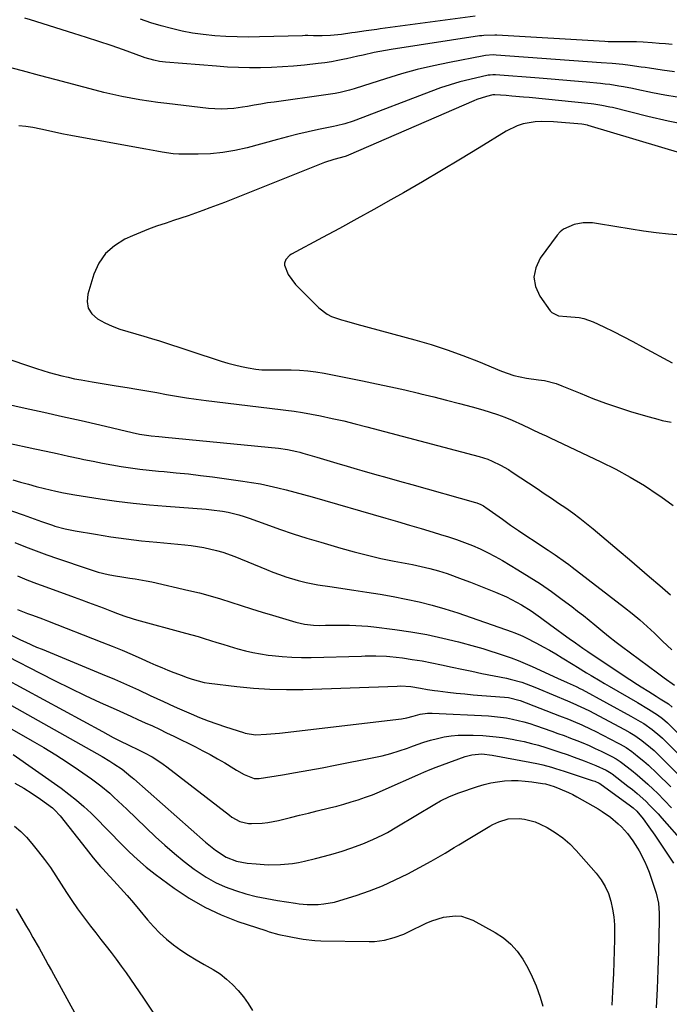
# Model space of a CAD drawing. Units: inches. Extents: x 1867908 to 1873320, y 394942 to 400269.
# Drawn here: x 1871715 to 1871965, y 398631 to 399010 of the extents above; entities that cross this region are included whole.
import ezdxf

# ---------------------------------------------------------------- set-up
doc = ezdxf.new("R2010")
doc.units = ezdxf.units.IN
doc.header["$MEASUREMENT"] = 0
doc.layers.add('7', color=7, linetype='Continuous')
doc.layers.add('8', color=7, linetype='Continuous')

msp = doc.modelspace()

# ---------------------------------------------------------------- linework, layer by layer
at = {"layer": '7', "color": 18}
for points in [[(1871966.23, 399000.69, 1856), (1871963.74, 399000.88, 1856), (1871961.26, 399001.09, 1856), (1871958.61, 399001.33, 1856), (1871955.12, 399001.59, 1856), (1871952.53, 399001.72, 1856), (1871949.79, 399001.71, 1856), (1871945.45, 399001.61, 1856), (1871941.67, 399001.68, 1856), (1871940.41, 399001.75, 1856), (1871898.82, 399004.22, 1856), (1871897.99, 399004.26, 1856), (1871893.82, 399004.13, 1856), (1871893, 399004.04, 1856), (1871892.17, 399003.92, 1856), (1871858.1, 398998.71, 1856), (1871855.94, 398998.36, 1856), (1871851.65, 398997.54, 1856), (1871847.38, 398996.59, 1856), (1871845.25, 398996.1, 1856), (1871840.98, 398995.14, 1856), (1871840.2, 398994.96, 1856), (1871837.66, 398994.43, 1856), (1871835.12, 398993.97, 1856), (1871832.56, 398993.6, 1856), (1871829.99, 398993.29, 1856), (1871824.83, 398992.75, 1856), (1871820.6, 398992.37, 1856), (1871816.37, 398992.05, 1856), (1871812.12, 398991.85, 1856), (1871807.88, 398991.71, 1856), (1871803.63, 398991.7, 1856), (1871799.39, 398991.77, 1856), (1871795.15, 398991.97, 1856), (1871790.91, 398992.25, 1856), (1871771.31, 398993.87, 1856), (1871769.04, 398994.15, 1856), (1871766.8, 398994.6, 1856), (1871763.51, 398995.54, 1856), (1871762.43, 398995.91, 1856), (1871755.11, 398998.54, 1856), (1871750.37, 399000.21, 1856), (1871745.61, 399001.83, 1856), (1871740.83, 399003.4, 1856), (1871736.03, 399004.92, 1856), (1871719.32, 399010.11, 1856), (1871717.17, 399010.76, 1856)], [(1871890.51, 399011.49, 1858), (1871853.96, 399006.65, 1858), (1871852.58, 399006.47, 1858), (1871848.46, 399005.88, 1858), (1871844.34, 399005.27, 1858), (1871842.97, 399005.07, 1858), (1871839.04, 399004.49, 1858), (1871834.77, 399004.08, 1858), (1871831.55, 399004.01, 1858), (1871828.3, 399004.04, 1858), (1871826.13, 399004.07, 1858), (1871825.05, 399004.06, 1858), (1871823.97, 399004.04, 1858), (1871807.41, 399003.57, 1858), (1871803.11, 399003.52, 1858), (1871798.82, 399003.56, 1858), (1871794.53, 399003.73, 1858), (1871790.24, 399004, 1858), (1871785.84, 399004.45, 1858), (1871781.73, 399005.02, 1858), (1871777.67, 399005.81, 1858), (1871773.62, 399006.74, 1858), (1871769.61, 399007.84, 1858), (1871765.63, 399009.02, 1858), (1871761.69, 399010.33, 1858)], [(1871967.24, 398990.16, 1854), (1871962.39, 398990.77, 1854), (1871957.56, 398991.52, 1854), (1871955.95, 398991.75, 1854), (1871954.34, 398991.98, 1854), (1871950.09, 398992.55, 1854), (1871947.32, 398992.9, 1854), (1871943.16, 398993.3, 1854), (1871938.99, 398993.63, 1854), (1871898.58, 398996.57, 1854), (1871897.39, 398996.62, 1854), (1871894.42, 398996.43, 1854), (1871893.83, 398996.33, 1854), (1871880.59, 398993.77, 1854), (1871874.38, 398992.46, 1854), (1871868.2, 398990.99, 1854), (1871862.08, 398989.3, 1854), (1871856, 398987.47, 1854), (1871847.46, 398984.72, 1854), (1871843.88, 398983.63, 1854), (1871842.09, 398983.13, 1854), (1871838.46, 398982.23, 1854), (1871836.64, 398981.85, 1854), (1871832.96, 398981.24, 1854), (1871813.16, 398978.51, 1854), (1871810.57, 398978.14, 1854), (1871807.98, 398977.74, 1854), (1871805.39, 398977.3, 1854), (1871802.81, 398976.85, 1854), (1871800.87, 398976.49, 1854), (1871797.64, 398976.01, 1854), (1871792.74, 398975.73, 1854), (1871787.85, 398976.01, 1854), (1871771.8, 398977.9, 1854), (1871768.31, 398978.35, 1854), (1871764.83, 398978.83, 1854), (1871761.37, 398979.38, 1854), (1871757.9, 398979.98, 1854), (1871754.46, 398980.65, 1854), (1871751.02, 398981.38, 1854), (1871747.6, 398982.19, 1854), (1871744.2, 398983.05, 1854), (1871729.2, 398987.07, 1854), (1871722.75, 398988.78, 1854), (1871716.3, 398990.5, 1854), (1871709.85, 398992.2, 1854)], [(1871968.18, 398980.37, 1852), (1871963.43, 398981.17, 1852), (1871958.7, 398982.08, 1852), (1871952.74, 398983.33, 1852), (1871951, 398983.68, 1852), (1871947.51, 398984.36, 1852), (1871945.77, 398984.67, 1852), (1871942.26, 398985.22, 1852), (1871940.5, 398985.44, 1852), (1871938.73, 398985.63, 1852), (1871933.23, 398986.15, 1852), (1871928.71, 398986.56, 1852), (1871924.19, 398986.96, 1852), (1871919.67, 398987.33, 1852), (1871915.15, 398987.68, 1852), (1871898.34, 398988.95, 1852), (1871897.26, 398988.98, 1852), (1871896.19, 398988.91, 1852), (1871895.84, 398988.86, 1852), (1871895.48, 398988.79, 1852), (1871888.46, 398987.2, 1852), (1871884.62, 398986.25, 1852), (1871880.82, 398985.19, 1852), (1871877.07, 398983.95, 1852), (1871873.35, 398982.61, 1852), (1871844.6, 398971.52, 1852), (1871843.55, 398971.13, 1852), (1871840.35, 398970.13, 1852), (1871837.09, 398969.33, 1852), (1871836, 398969.1, 1852), (1871830.21, 398967.92, 1852), (1871826.22, 398967.06, 1852), (1871822.25, 398966.15, 1852), (1871818.3, 398965.17, 1852), (1871814.36, 398964.14, 1852), (1871802.67, 398960.94, 1852), (1871798.02, 398959.87, 1852), (1871793.35, 398959.04, 1852), (1871788.62, 398958.6, 1852), (1871783.86, 398958.4, 1852), (1871778.58, 398958.39, 1852), (1871776.44, 398958.44, 1852), (1871774.3, 398958.58, 1852), (1871770.06, 398959.16, 1852), (1871767.94, 398959.55, 1852), (1871763.71, 398960.33, 1852), (1871761.6, 398960.72, 1852), (1871734.88, 398965.62, 1852), (1871731.99, 398966.17, 1852), (1871729.1, 398966.77, 1852), (1871726.21, 398967.41, 1852), (1871723.34, 398968.08, 1852), (1871720.3, 398968.71, 1852), (1871717.56, 398969.12, 1852), (1871714.8, 398969.32, 1852)], [(1871970.96, 398958.39, 1848), (1871933.97, 398969.53, 1848), (1871933.66, 398969.62, 1848), (1871931.49, 398970.02, 1848), (1871920.67, 398970.91, 1848), (1871915.93, 398971.02, 1848), (1871913.56, 398970.86, 1848), (1871908.89, 398970.07, 1848), (1871906.65, 398969.4, 1848), (1871902.43, 398967.33, 1848), (1871892.07, 398960.92, 1848), (1871884.83, 398956.5, 1848), (1871877.57, 398952.14, 1848), (1871870.25, 398947.85, 1848), (1871862.91, 398943.62, 1848), (1871858.05, 398940.87, 1848), (1871851.5, 398937.18, 1848), (1871844.92, 398933.52, 1848), (1871838.31, 398929.92, 1848), (1871831.68, 398926.36, 1848), (1871819.82, 398920.04, 1848), (1871819.15, 398919.61, 1848), (1871817.54, 398917.92, 1848), (1871817.06, 398916.52, 1848), (1871817.09, 398915.8, 1848), (1871818.48, 398912.1, 1848), (1871821.26, 398908.27, 1848), (1871830.3, 398899.37, 1848), (1871833.45, 398896.94, 1848), (1871835.23, 398896.05, 1848), (1871839.06, 398894.75, 1848), (1871841.01, 398894.18, 1848), (1871844.94, 398893.09, 1848), (1871867.28, 398887.02, 1848), (1871873.49, 398885.2, 1848), (1871879.64, 398883.23, 1848), (1871885.71, 398881.02, 1848), (1871891.73, 398878.65, 1848), (1871900.62, 398874.96, 1848), (1871905.32, 398873.34, 1848), (1871910.18, 398872.26, 1848), (1871914.85, 398871.68, 1848), (1871917.17, 398871.34, 1848), (1871921.68, 398870.19, 1848), (1871923.88, 398869.39, 1848), (1871930.85, 398866.47, 1848), (1871935.74, 398864.51, 1848), (1871940.67, 398862.66, 1848), (1871945.65, 398860.96, 1848), (1871950.67, 398859.38, 1848), (1871957.46, 398857.35, 1848), (1871960.79, 398856.44, 1848), (1871962.47, 398856.05, 1848), (1871965.84, 398855.3, 1848)], [(1871969.78, 398927.27, 1846), (1871964.93, 398927.66, 1846), (1871960.08, 398928.16, 1846), (1871955.25, 398928.81, 1846), (1871950.44, 398929.55, 1846), (1871937.95, 398931.69, 1846), (1871935.59, 398931.99, 1846), (1871932.03, 398932.03, 1846), (1871928.54, 398931.41, 1846), (1871924.43, 398929.64, 1846), (1871923.17, 398928.55, 1846), (1871922.03, 398927.29, 1846), (1871915.49, 398918.4, 1846), (1871913.8, 398914.78, 1846), (1871913.06, 398911.14, 1846), (1871913.73, 398907.5, 1846), (1871915.34, 398903.84, 1846), (1871919.29, 398898.23, 1846), (1871919.97, 398897.49, 1846), (1871922.6, 398896.29, 1846), (1871925.75, 398896.03, 1846), (1871930.46, 398895.65, 1846), (1871932.33, 398895.29, 1846), (1871935.91, 398893.99, 1846), (1871939.98, 398892.04, 1846), (1871943.74, 398890.2, 1846), (1871947.48, 398888.32, 1846), (1871951.18, 398886.37, 1846), (1871954.87, 398884.38, 1846), (1871966.22, 398878.13, 1846)], [(1871701.35, 398882.76, 1852), (1871719.29, 398876.76, 1852), (1871721.69, 398875.98, 1852), (1871724.1, 398875.23, 1852), (1871726.52, 398874.51, 1852), (1871728.95, 398873.83, 1852), (1871731.4, 398873.19, 1852), (1871733.85, 398872.61, 1852), (1871736.32, 398872.08, 1852), (1871738.79, 398871.6, 1852), (1871743.06, 398870.84, 1852), (1871746.15, 398870.31, 1852), (1871749.23, 398869.8, 1852), (1871752.32, 398869.3, 1852), (1871756.51, 398868.64, 1852), (1871760.32, 398868.02, 1852), (1871764.12, 398867.38, 1852), (1871767.92, 398866.71, 1852), (1871771.72, 398866.03, 1852), (1871775.52, 398865.36, 1852), (1871779.33, 398864.75, 1852), (1871783.14, 398864.2, 1852), (1871786.97, 398863.7, 1852), (1871815.5, 398860.25, 1852), (1871817.63, 398860, 1852), (1871820.81, 398859.63, 1852), (1871823.97, 398859.11, 1852), (1871830.89, 398857.74, 1852), (1871835.39, 398856.8, 1852), (1871839.87, 398855.8, 1852), (1871844.34, 398854.73, 1852), (1871848.79, 398853.59, 1852), (1871891.95, 398842.14, 1852), (1871895.32, 398841.07, 1852), (1871896.96, 398840.4, 1852), (1871900.16, 398838.87, 1852), (1871903.24, 398837.11, 1852), (1871904.74, 398836.16, 1852), (1871914.3, 398829.78, 1852), (1871917.07, 398827.93, 1852), (1871919.83, 398826.08, 1852), (1871922.58, 398824.21, 1852), (1871925.32, 398822.34, 1852), (1871928.04, 398820.42, 1852), (1871930.71, 398818.44, 1852), (1871933.32, 398816.39, 1852), (1871935.89, 398814.28, 1852), (1871945.9, 398805.8, 1852), (1871949.8, 398802.49, 1852), (1871953.7, 398799.18, 1852), (1871957.59, 398795.86, 1852), (1871961.48, 398792.54, 1852), (1871965.67, 398788.95, 1852)], [(1871704.08, 398863.71, 1854), (1871717.35, 398860.79, 1854), (1871724.53, 398859.19, 1854), (1871731.69, 398857.58, 1854), (1871738.85, 398855.94, 1854), (1871746.01, 398854.28, 1854), (1871758.51, 398851.34, 1854), (1871761.23, 398850.77, 1854), (1871765.8, 398850.11, 1854), (1871768.79, 398849.83, 1854), (1871770, 398849.72, 1854), (1871771.21, 398849.6, 1854), (1871814.72, 398845.31, 1854), (1871818.29, 398844.82, 1854), (1871821.81, 398844.08, 1854), (1871822.97, 398843.77, 1854), (1871824.13, 398843.45, 1854), (1871829.55, 398841.84, 1854), (1871833.42, 398840.7, 1854), (1871837.28, 398839.56, 1854), (1871841.15, 398838.44, 1854), (1871845.03, 398837.32, 1854), (1871846.9, 398836.78, 1854), (1871851.71, 398835.4, 1854), (1871856.52, 398834.03, 1854), (1871861.33, 398832.67, 1854), (1871866.15, 398831.31, 1854), (1871890.56, 398824.47, 1854), (1871891.1, 398824.3, 1854), (1871892.67, 398823.65, 1854), (1871893.66, 398823.11, 1854), (1871894.14, 398822.8, 1854), (1871894.6, 398822.49, 1854), (1871900.94, 398817.97, 1854), (1871904.05, 398815.78, 1854), (1871907.18, 398813.62, 1854), (1871910.33, 398811.49, 1854), (1871913.5, 398809.38, 1854), (1871917.14, 398806.99, 1854), (1871918.5, 398806.09, 1854), (1871921.21, 398804.29, 1854), (1871925.23, 398801.53, 1854), (1871926.54, 398800.57, 1854), (1871927.83, 398799.59, 1854), (1871947.98, 398784.08, 1854), (1871950.95, 398781.71, 1854), (1871953.87, 398779.27, 1854), (1871956.69, 398776.73, 1854), (1871959.46, 398774.11, 1854), (1871962.57, 398771.07, 1854), (1871966.14, 398767.74, 1854)], [(1871699.61, 398849.65, 1856), (1871720.97, 398845.13, 1856), (1871725.31, 398844.2, 1856), (1871729.66, 398843.27, 1856), (1871734, 398842.33, 1856), (1871738.34, 398841.39, 1856), (1871739.9, 398841.05, 1856), (1871743.46, 398840.3, 1856), (1871747.03, 398839.58, 1856), (1871750.61, 398838.93, 1856), (1871754.19, 398838.3, 1856), (1871757.78, 398837.75, 1856), (1871761.39, 398837.26, 1856), (1871765, 398836.85, 1856), (1871768.62, 398836.51, 1856), (1871770.74, 398836.33, 1856), (1871775.42, 398835.9, 1856), (1871780.09, 398835.42, 1856), (1871784.76, 398834.88, 1856), (1871789.42, 398834.28, 1856), (1871801.07, 398832.71, 1856), (1871804.45, 398832.2, 1856), (1871807.81, 398831.61, 1856), (1871811.15, 398830.91, 1856), (1871814.48, 398830.12, 1856), (1871817.79, 398829.27, 1856), (1871821.1, 398828.39, 1856), (1871824.39, 398827.49, 1856), (1871827.68, 398826.56, 1856), (1871856.07, 398818.42, 1856), (1871860.63, 398817.1, 1856), (1871865.19, 398815.77, 1856), (1871869.74, 398814.42, 1856), (1871874.29, 398813.05, 1856), (1871877.17, 398812.18, 1856), (1871880.26, 398811.2, 1856), (1871883.33, 398810.16, 1856), (1871886.36, 398809.03, 1856), (1871889.38, 398807.85, 1856), (1871892.34, 398806.56, 1856), (1871895.27, 398805.18, 1856), (1871898.13, 398803.68, 1856), (1871900.95, 398802.09, 1856), (1871906.89, 398798.58, 1856), (1871911.27, 398795.9, 1856), (1871915.58, 398793.12, 1856), (1871919.79, 398790.19, 1856), (1871923.94, 398787.17, 1856), (1871927.67, 398784.37, 1856), (1871929.9, 398782.67, 1856), (1871932.11, 398780.94, 1856), (1871934.3, 398779.19, 1856), (1871936.48, 398777.42, 1856), (1871938.84, 398775.47, 1856), (1871941.79, 398773.05, 1856), (1871944.78, 398770.68, 1856), (1871946.8, 398769.14, 1856), (1871960.6, 398758.93, 1856), (1871963.25, 398756.97, 1856), (1871967.17, 398754.11, 1856)], [(1871712.54, 398833.13, 1858), (1871715.55, 398832.27, 1858), (1871718.56, 398831.44, 1858), (1871721.58, 398830.64, 1858), (1871724.74, 398829.82, 1858), (1871729.1, 398828.78, 1858), (1871732.02, 398828.18, 1858), (1871736.43, 398827.41, 1858), (1871746.13, 398825.91, 1858), (1871752.46, 398825.01, 1858), (1871758.81, 398824.2, 1858), (1871765.17, 398823.55, 1858), (1871771.54, 398823, 1858), (1871786.94, 398821.85, 1858), (1871789.06, 398821.65, 1858), (1871793.26, 398821.08, 1858), (1871795.35, 398820.7, 1858), (1871799.48, 398819.71, 1858), (1871801.51, 398819.09, 1858), (1871803.52, 398818.41, 1858), (1871809.95, 398816.05, 1858), (1871815.18, 398814.2, 1858), (1871820.43, 398812.41, 1858), (1871825.71, 398810.73, 1858), (1871831.02, 398809.12, 1858), (1871838.79, 398806.86, 1858), (1871843.88, 398805.45, 1858), (1871849, 398804.13, 1858), (1871854.15, 398802.96, 1858), (1871859.32, 398801.88, 1858), (1871866.32, 398800.53, 1858), (1871868.01, 398800.19, 1858), (1871869.69, 398799.83, 1858), (1871873.05, 398799.06, 1858), (1871876.37, 398798.16, 1858), (1871878.01, 398797.64, 1858), (1871879.64, 398797.08, 1858), (1871885.41, 398794.99, 1858), (1871888.64, 398793.8, 1858), (1871891.85, 398792.57, 1858), (1871895.05, 398791.29, 1858), (1871898.23, 398789.98, 1858), (1871902.55, 398788.11, 1858), (1871906.43, 398786.15, 1858), (1871908.33, 398785.08, 1858), (1871912.02, 398782.76, 1858), (1871913.81, 398781.53, 1858), (1871915.58, 398780.26, 1858), (1871919.55, 398777.3, 1858), (1871921.92, 398775.56, 1858), (1871924.29, 398773.83, 1858), (1871926.67, 398772.12, 1858), (1871929.07, 398770.43, 1858), (1871931.96, 398768.41, 1858), (1871933.89, 398767.08, 1858), (1871937.79, 398764.45, 1858), (1871950.02, 398756.33, 1858), (1871952.89, 398754.45, 1858), (1871954.34, 398753.53, 1858), (1871957.24, 398751.7, 1858), (1871960.15, 398749.88, 1858), (1871961.6, 398748.97, 1858), (1871964.83, 398746.94, 1858), (1871966.33, 398745.73, 1858)], [(1871713.31, 398809.05, 1862), (1871717.4, 398807.44, 1862), (1871721.51, 398805.87, 1862), (1871725.64, 398804.37, 1862), (1871729.79, 398802.91, 1862), (1871741.47, 398798.89, 1862), (1871743.4, 398798.27, 1862), (1871745.35, 398797.69, 1862), (1871749.29, 398796.74, 1862), (1871751.28, 398796.35, 1862), (1871755.28, 398795.67, 1862), (1871757.53, 398795.36, 1862), (1871759.66, 398795.06, 1862), (1871763.9, 398794.31, 1862), (1871766, 398793.87, 1862), (1871780.29, 398790.64, 1862), (1871784.37, 398789.66, 1862), (1871788.43, 398788.59, 1862), (1871792.46, 398787.4, 1862), (1871796.46, 398786.14, 1862), (1871800.45, 398784.83, 1862), (1871804.45, 398783.55, 1862), (1871808.47, 398782.3, 1862), (1871812.48, 398781.08, 1862), (1871821.47, 398778.39, 1862), (1871824.82, 398777.62, 1862), (1871828.25, 398777.24, 1862), (1871830.54, 398777.18, 1862), (1871832.87, 398777.2, 1862), (1871837.5, 398777.22, 1862), (1871842.16, 398777.22, 1862), (1871844.48, 398777.17, 1862), (1871849.13, 398776.88, 1862), (1871851.44, 398776.64, 1862), (1871859.53, 398775.63, 1862), (1871865.73, 398774.73, 1862), (1871871.89, 398773.65, 1862), (1871878, 398772.31, 1862), (1871884.07, 398770.79, 1862), (1871890.58, 398769.01, 1862), (1871893.37, 398768.22, 1862), (1871896.14, 398767.4, 1862), (1871898.89, 398766.52, 1862), (1871901.64, 398765.61, 1862), (1871904.36, 398764.63, 1862), (1871907.06, 398763.6, 1862), (1871909.73, 398762.49, 1862), (1871912.38, 398761.33, 1862), (1871922.11, 398756.91, 1862), (1871925.9, 398755.18, 1862), (1871929.33, 398753.61, 1862), (1871931.04, 398752.81, 1862), (1871931.37, 398752.63, 1862), (1871931.7, 398752.46, 1862), (1871950.42, 398742.23, 1862), (1871954.03, 398740.17, 1862), (1871955.34, 398739.37, 1862), (1871958.57, 398737.14, 1862), (1871961.58, 398734.63, 1862), (1871962.53, 398733.73, 1862), (1871963.47, 398732.82, 1862), (1871982.86, 398713.3, 1862)], [(1871714.36, 398796.24, 1864), (1871717.98, 398794.74, 1864), (1871721.63, 398793.32, 1864), (1871725.3, 398791.96, 1864), (1871736.13, 398788.06, 1864), (1871738.92, 398787.04, 1864), (1871741.72, 398786.01, 1864), (1871744.5, 398784.96, 1864), (1871747.28, 398783.9, 1864), (1871750.45, 398782.67, 1864), (1871752.83, 398781.76, 1864), (1871755.23, 398780.88, 1864), (1871758.86, 398779.69, 1864), (1871760.09, 398779.34, 1864), (1871778.98, 398774.22, 1864), (1871781.4, 398773.55, 1864), (1871783.81, 398772.86, 1864), (1871786.21, 398772.14, 1864), (1871788.61, 398771.4, 1864), (1871791, 398770.64, 1864), (1871793.4, 398769.9, 1864), (1871795.8, 398769.17, 1864), (1871799.15, 398768.16, 1864), (1871802.04, 398767.38, 1864), (1871804.95, 398766.7, 1864), (1871807.9, 398766.16, 1864), (1871810.86, 398765.72, 1864), (1871812.38, 398765.54, 1864), (1871816.13, 398765.17, 1864), (1871819.87, 398764.91, 1864), (1871823.63, 398764.82, 1864), (1871827.39, 398764.84, 1864), (1871846.75, 398765.38, 1864), (1871848.12, 398765.42, 1864), (1871852.23, 398765.51, 1864), (1871856.33, 398765.36, 1864), (1871857.69, 398765.22, 1864), (1871862.52, 398764.62, 1864), (1871866.28, 398764.1, 1864), (1871870.04, 398763.5, 1864), (1871873.77, 398762.8, 1864), (1871877.49, 398762.03, 1864), (1871881.56, 398761.13, 1864), (1871885.4, 398760.31, 1864), (1871889.24, 398759.5, 1864), (1871893.08, 398758.72, 1864), (1871902.47, 398756.83, 1864), (1871903.97, 398756.5, 1864), (1871908.38, 398755.27, 1864), (1871911.82, 398754.06, 1864), (1871913.39, 398753.45, 1864), (1871914.94, 398752.82, 1864), (1871925.98, 398748.15, 1864), (1871928.05, 398747.26, 1864), (1871931.14, 398745.88, 1864), (1871934.16, 398744.37, 1864), (1871947.96, 398737.06, 1864), (1871949.94, 398735.97, 1864), (1871951.88, 398734.81, 1864), (1871954.67, 398732.88, 1864), (1871957.98, 398730.19, 1864), (1871959.34, 398729.01, 1864), (1871961.94, 398726.53, 1864), (1871974.27, 398714.19, 1864)], [(1871714.33, 398783.27, 1866), (1871718.18, 398781.79, 1866), (1871720.11, 398781.09, 1866), (1871723.97, 398779.64, 1866), (1871725.9, 398778.9, 1866), (1871746.85, 398770.75, 1866), (1871750.73, 398769.21, 1866), (1871754.59, 398767.63, 1866), (1871758.42, 398765.98, 1866), (1871762.24, 398764.3, 1866), (1871765.28, 398762.93, 1866), (1871767.57, 398761.92, 1866), (1871769.88, 398760.93, 1866), (1871772.21, 398759.99, 1866), (1871774.54, 398759.07, 1866), (1871777.7, 398757.85, 1866), (1871779.24, 398757.29, 1866), (1871781.57, 398756.53, 1866), (1871786.13, 398755.24, 1866), (1871788.06, 398754.92, 1866), (1871798.8, 398753.62, 1866), (1871805.14, 398753, 1866), (1871811.5, 398752.58, 1866), (1871817.87, 398752.46, 1866), (1871824.25, 398752.53, 1866), (1871860.41, 398753.83, 1866), (1871861.77, 398753.87, 1866), (1871865.65, 398753.6, 1866), (1871869.4, 398753.02, 1866), (1871872.11, 398752.52, 1866), (1871874.76, 398752.11, 1866), (1871876.09, 398751.93, 1866), (1871879.94, 398751.48, 1866), (1871883.2, 398751.12, 1866), (1871886.46, 398750.79, 1866), (1871889.72, 398750.5, 1866), (1871892.99, 398750.24, 1866), (1871901.73, 398749.61, 1866), (1871903.28, 398749.44, 1866), (1871907.82, 398748.22, 1866), (1871922.95, 398742.4, 1866), (1871926.41, 398741.03, 1866), (1871928.14, 398740.33, 1866), (1871931.56, 398738.86, 1866), (1871934.93, 398737.29, 1866), (1871936.6, 398736.46, 1866), (1871945.5, 398731.9, 1866), (1871946.27, 398731.49, 1866), (1871948.55, 398730.17, 1866), (1871950.72, 398728.67, 1866), (1871951.42, 398728.14, 1866), (1871953.62, 398726.38, 1866), (1871955.38, 398724.92, 1866), (1871957.11, 398723.43, 1866), (1871960.44, 398720.3, 1866), (1871965.74, 398715.03, 1866)], [(1871711.44, 398773.65, 1868), (1871715.51, 398771.67, 1868), (1871717.56, 398770.7, 1868), (1871721.69, 398768.85, 1868), (1871723.77, 398767.97, 1868), (1871746.97, 398758.43, 1868), (1871751.63, 398756.47, 1868), (1871756.27, 398754.46, 1868), (1871760.87, 398752.37, 1868), (1871765.44, 398750.23, 1868), (1871770.5, 398747.83, 1868), (1871774.59, 398745.93, 1868), (1871776.65, 398745.02, 1868), (1871781.11, 398743.12, 1868), (1871784.4, 398741.78, 1868), (1871787.7, 398740.5, 1868), (1871791.04, 398739.3, 1868), (1871794.41, 398738.16, 1868), (1871801.29, 398735.93, 1868), (1871801.93, 398735.74, 1868), (1871805.87, 398735.09, 1868), (1871810.22, 398735.3, 1868), (1871811.88, 398735.42, 1868), (1871815.21, 398735.75, 1868), (1871862.09, 398741.22, 1868), (1871864.23, 398741.58, 1868), (1871866.58, 398742.24, 1868), (1871869.31, 398742.99, 1868), (1871872.1, 398743.42, 1868), (1871873.04, 398743.44, 1868), (1871873.98, 398743.43, 1868), (1871895.63, 398742.32, 1868), (1871897.94, 398742.14, 1868), (1871902.51, 398741.56, 1868), (1871904.78, 398741.14, 1868), (1871909.26, 398740.05, 1868), (1871911.48, 398739.39, 1868), (1871913.67, 398738.68, 1868), (1871919.91, 398736.5, 1868), (1871922.34, 398735.63, 1868), (1871924.76, 398734.75, 1868), (1871927.17, 398733.84, 1868), (1871929.58, 398732.91, 1868), (1871931.96, 398731.93, 1868), (1871934.33, 398730.92, 1868), (1871936.67, 398729.84, 1868), (1871939, 398728.73, 1868), (1871943.04, 398726.75, 1868), (1871944.69, 398725.85, 1868), (1871946.27, 398724.84, 1868), (1871946.78, 398724.47, 1868), (1871950.65, 398721.44, 1868), (1871952.8, 398719.7, 1868), (1871954.9, 398717.91, 1868), (1871956.95, 398716.05, 1868), (1871958.96, 398714.15, 1868), (1871960.58, 398712.56, 1868), (1871963.33, 398709.79, 1868), (1871966.03, 398706.96, 1868)], [(1871709.24, 398756.88, 1872), (1871747, 398736.28, 1872), (1871751.12, 398734.08, 1872), (1871753.21, 398733.02, 1872), (1871757.64, 398730.83, 1872), (1871760.43, 398729.5, 1872), (1871763.22, 398728.18, 1872), (1871766.16, 398726.54, 1872), (1871767.6, 398725.66, 1872), (1871770.4, 398723.79, 1872), (1871771.75, 398722.79, 1872), (1871795.92, 398704.11, 1872), (1871796.87, 398703.44, 1872), (1871799.9, 398701.77, 1872), (1871803.21, 398700.97, 1872), (1871804.36, 398700.92, 1872), (1871808.48, 398701.11, 1872), (1871810.62, 398701.32, 1872), (1871814.83, 398702.12, 1872), (1871819.46, 398703.26, 1872), (1871822.88, 398704.1, 1872), (1871826.3, 398704.94, 1872), (1871829.72, 398705.79, 1872), (1871834.38, 398706.94, 1872), (1871837.17, 398707.67, 1872), (1871839.95, 398708.43, 1872), (1871842.72, 398709.25, 1872), (1871845.48, 398710.1, 1872), (1871848.21, 398711.03, 1872), (1871850.92, 398712.02, 1872), (1871853.59, 398713.1, 1872), (1871856.24, 398714.24, 1872), (1871868.39, 398719.73, 1872), (1871870.73, 398720.76, 1872), (1871873.09, 398721.74, 1872), (1871875.48, 398722.68, 1872), (1871877.87, 398723.57, 1872), (1871886.67, 398726.74, 1872), (1871889.18, 398727.43, 1872), (1871893.08, 398727.7, 1872), (1871896.98, 398727.3, 1872), (1871911.55, 398724.58, 1872), (1871914.88, 398723.88, 1872), (1871916.53, 398723.47, 1872), (1871919.81, 398722.56, 1872), (1871921.44, 398722.08, 1872), (1871924.69, 398721.06, 1872), (1871935.49, 398717.55, 1872), (1871936.47, 398717.2, 1872), (1871938.15, 398716.49, 1872), (1871938.79, 398716.12, 1872), (1871938.89, 398716.05, 1872), (1871938.98, 398715.98, 1872), (1871949.76, 398708.15, 1872), (1871951.25, 398706.97, 1872), (1871952.62, 398705.67, 1872), (1871955.06, 398702.74, 1872), (1871957.32, 398699.67, 1872), (1871959.57, 398696.43, 1872), (1871961.4, 398693.75, 1872), (1871963.22, 398691.06, 1872), (1871965, 398688.35, 1872), (1871966.77, 398685.63, 1872)], [(1871707.91, 398748.59, 1874), (1871746.9, 398726.68, 1874), (1871749.93, 398724.89, 1874), (1871751.4, 398723.94, 1874), (1871754.56, 398721.81, 1874), (1871756.31, 398720.5, 1874), (1871757.98, 398719.08, 1874), (1871758.52, 398718.6, 1874), (1871759.07, 398718.11, 1874), (1871786.66, 398693.78, 1874), (1871790.52, 398690.65, 1874), (1871794.67, 398687.94, 1874), (1871798.6, 398686.5, 1874), (1871802.73, 398685.74, 1874), (1871806.14, 398685.4, 1874), (1871810.82, 398685.1, 1874), (1871815.52, 398685.14, 1874), (1871820.19, 398685.58, 1874), (1871822.5, 398685.98, 1874), (1871824.8, 398686.46, 1874), (1871829.06, 398687.49, 1874), (1871832.48, 398688.37, 1874), (1871835.88, 398689.31, 1874), (1871839.25, 398690.35, 1874), (1871842.61, 398691.46, 1874), (1871847.3, 398693.12, 1874), (1871851.14, 398694.73, 1874), (1871854.88, 398696.57, 1874), (1871856.72, 398697.55, 1874), (1871860.34, 398699.61, 1874), (1871874.97, 398708.35, 1874), (1871877.18, 398709.62, 1874), (1871880.59, 398711.36, 1874), (1871884.14, 398712.78, 1874), (1871891.33, 398715.21, 1874), (1871893.88, 398715.97, 1874), (1871896.46, 398716.6, 1874), (1871899.07, 398717.02, 1874), (1871901.75, 398717.32, 1874), (1871904.39, 398717.44, 1874), (1871907.03, 398717.43, 1874), (1871909.67, 398717.26, 1874), (1871912.3, 398716.97, 1874), (1871916.43, 398716.38, 1874), (1871917.55, 398716.19, 1874), (1871920.81, 398715.23, 1874), (1871923.1, 398714.34, 1874), (1871926.39, 398712.92, 1874), (1871927.99, 398712.12, 1874), (1871929.56, 398711.27, 1874), (1871937.77, 398706.6, 1874), (1871939.39, 398705.61, 1874), (1871942.5, 398703.44, 1874), (1871945.53, 398700.87, 1874), (1871946.76, 398699.68, 1874), (1871949.03, 398697.1, 1874), (1871951.09, 398694.34, 1874), (1871952.96, 398691.45, 1874), (1871953.55, 398690.48, 1874), (1871955.69, 398686.44, 1874), (1871956.59, 398684.35, 1874), (1871957.39, 398682.21, 1874), (1871960.11, 398674.19, 1874), (1871961.01, 398670.35, 1874), (1871961.28, 398666.4, 1874), (1871961.3, 398665.08, 1874), (1871961.28, 398663.76, 1874), (1871960.98, 398651.85, 1874), (1871960.76, 398644.57, 1874), (1871960.49, 398637.3, 1874), (1871960.13, 398630.03, 1874)], [(1871706.6, 398740.35, 1876), (1871719.98, 398732.81, 1876), (1871724.53, 398730.16, 1876), (1871729.04, 398727.42, 1876), (1871733.47, 398724.55, 1876), (1871737.84, 398721.6, 1876), (1871742.84, 398718.13, 1876), (1871746.42, 398715.47, 1876), (1871749.82, 398712.58, 1876), (1871751.47, 398711.07, 1876), (1871754.74, 398708.03, 1876), (1871756.36, 398706.49, 1876), (1871767.47, 398695.85, 1876), (1871771.04, 398692.57, 1876), (1871774.7, 398689.39, 1876), (1871778.49, 398686.36, 1876), (1871782.36, 398683.43, 1876), (1871783.46, 398682.63, 1876), (1871786.94, 398680.36, 1876), (1871790.53, 398678.31, 1876), (1871794.29, 398676.61, 1876), (1871798.17, 398675.14, 1876), (1871802.17, 398673.95, 1876), (1871806.2, 398672.9, 1876), (1871810.27, 398672.05, 1876), (1871814.38, 398671.33, 1876), (1871821.26, 398670.31, 1876), (1871822.79, 398670.09, 1876), (1871825.86, 398669.75, 1876), (1871830.1, 398669.84, 1876), (1871832.21, 398670, 1876), (1871836.36, 398670.72, 1876), (1871838.4, 398671.27, 1876), (1871844.67, 398673.25, 1876), (1871849.77, 398675.02, 1876), (1871854.79, 398676.98, 1876), (1871859.7, 398679.22, 1876), (1871864.52, 398681.64, 1876), (1871873.48, 398686.45, 1876), (1871877.11, 398688.47, 1876), (1871878.89, 398689.53, 1876), (1871882.43, 398691.7, 1876), (1871884.19, 398692.79, 1876), (1871887.75, 398694.93, 1876), (1871896.09, 398699.92, 1876), (1871897.21, 398700.55, 1876), (1871899.53, 398701.64, 1876), (1871903.19, 398702.73, 1876), (1871907.41, 398702.83, 1876), (1871909.5, 398702.63, 1876), (1871913.52, 398701.58, 1876), (1871915.45, 398700.74, 1876), (1871918.13, 398699.36, 1876), (1871921.23, 398697.52, 1876), (1871924.17, 398695.48, 1876), (1871926.86, 398693.12, 1876), (1871929.39, 398690.54, 1876), (1871937.08, 398681.78, 1876), (1871938.93, 398679.34, 1876), (1871940.54, 398676.76, 1876), (1871941.76, 398673.98, 1876), (1871942.72, 398671.07, 1876), (1871943.37, 398668.04, 1876), (1871943.85, 398664.99, 1876), (1871944.08, 398661.91, 1876), (1871944.15, 398658.81, 1876), (1871944.11, 398656.29, 1876), (1871944.01, 398651.92, 1876), (1871943.88, 398647.55, 1876), (1871943.69, 398643.18, 1876), (1871943.47, 398638.81, 1876), (1871943.04, 398631.11, 1876)], [(1871712.72, 398727.53, 1878), (1871731.09, 398714.53, 1878), (1871734.11, 398712.29, 1878), (1871737.06, 398709.95, 1878), (1871739.9, 398707.48, 1878), (1871742.66, 398704.91, 1878), (1871745.34, 398702.26, 1878), (1871748.01, 398699.59, 1878), (1871750.63, 398696.88, 1878), (1871753.24, 398694.15, 1878), (1871754.14, 398693.2, 1878), (1871757.25, 398690.06, 1878), (1871760.47, 398687.04, 1878), (1871763.84, 398684.2, 1878), (1871767.32, 398681.47, 1878), (1871774.66, 398676.03, 1878), (1871780.43, 398672.17, 1878), (1871786.4, 398668.7, 1878), (1871792.67, 398665.81, 1878), (1871799.14, 398663.3, 1878), (1871809.88, 398659.73, 1878), (1871811.14, 398659.33, 1878), (1871814.97, 398658.3, 1878), (1871818.85, 398657.45, 1878), (1871820.15, 398657.18, 1878), (1871824.25, 398656.4, 1878), (1871828.75, 398655.91, 1878), (1871831.02, 398655.81, 1878), (1871849.72, 398655.54, 1878), (1871851.68, 398655.6, 1878), (1871855.55, 398656.07, 1878), (1871859.35, 398657.04, 1878), (1871863.02, 398658.41, 1878), (1871864.81, 398659.23, 1878), (1871871.63, 398662.59, 1878), (1871873.8, 398663.54, 1878), (1871878.3, 398664.94, 1878), (1871882.95, 398665.49, 1878), (1871885.22, 398665.3, 1878), (1871889.54, 398663.77, 1878), (1871898.19, 398659.01, 1878), (1871901.33, 398656.93, 1878), (1871904.21, 398654.58, 1878), (1871906.68, 398651.79, 1878), (1871908.87, 398648.73, 1878), (1871910.74, 398645.39, 1878), (1871912.45, 398641.98, 1878), (1871913.94, 398638.47, 1878), (1871915.52, 398634.19, 1878), (1871916.5, 398630.65, 1878)], [(1871713.23, 398699.89, 1882), (1871715.64, 398697.89, 1882), (1871717.84, 398695.68, 1882), (1871719.9, 398693.31, 1882), (1871722.44, 398690.1, 1882), (1871724.75, 398687.08, 1882), (1871726.98, 398684.01, 1882), (1871729.11, 398680.86, 1882), (1871731.17, 398677.67, 1882), (1871733.21, 398674.46, 1882), (1871735.31, 398671.29, 1882), (1871737.48, 398668.18, 1882), (1871739.71, 398665.1, 1882), (1871740.53, 398664, 1882), (1871742.47, 398661.43, 1882), (1871744.43, 398658.87, 1882), (1871746.41, 398656.33, 1882), (1871748.42, 398653.81, 1882), (1871750.41, 398651.28, 1882), (1871752.36, 398648.72, 1882), (1871754.26, 398646.11, 1882), (1871756.12, 398643.48, 1882), (1871762.79, 398633.81, 1882), (1871766.44, 398628.38, 1882)], [(1871713.83, 398668.08, 1884), (1871717.85, 398661.32, 1884), (1871719.07, 398659.23, 1884), (1871720.29, 398657.14, 1884), (1871722.68, 398652.93, 1884), (1871725.04, 398648.7, 1884), (1871726.2, 398646.58, 1884), (1871727.37, 398644.45, 1884), (1871746.65, 398609.27, 1884)]]:
    msp.add_polyline3d(points, dxfattribs=at)
at = {"layer": '8', "color": 18}
for points in [[(1871972.59, 398969.6, 1850), (1871964.72, 398971.2, 1850), (1871956.88, 398972.99, 1850), (1871943.28, 398976.35, 1850), (1871942.27, 398976.59, 1850), (1871939.23, 398977.24, 1850), (1871936.16, 398977.72, 1850), (1871935.13, 398977.84, 1850), (1871911.3, 398980.2, 1850), (1871909.06, 398980.42, 1850), (1871904.58, 398980.82, 1850), (1871902.34, 398981, 1850), (1871897.98, 398981.34, 1850), (1871897.25, 398981.3, 1850), (1871894.84, 398980.69, 1850), (1871891.12, 398979.51, 1850), (1871889.92, 398979.02, 1850), (1871841.78, 398958.03, 1850), (1871841.45, 398957.89, 1850), (1871840.42, 398957.55, 1850), (1871836.03, 398956.41, 1850), (1871832.43, 398955.19, 1850), (1871793.96, 398939.91, 1850), (1871791.19, 398938.83, 1850), (1871788.41, 398937.77, 1850), (1871785.62, 398936.75, 1850), (1871782.82, 398935.74, 1850), (1871780.02, 398934.77, 1850), (1871777.2, 398933.81, 1850), (1871774.38, 398932.88, 1850), (1871771.56, 398931.95, 1850), (1871767.8, 398930.69, 1850), (1871764.7, 398929.56, 1850), (1871761.64, 398928.33, 1850), (1871758.6, 398927.03, 1850), (1871755.62, 398925.7, 1850), (1871751.63, 398923.24, 1850), (1871748.21, 398920.26, 1850), (1871745.67, 398916.51, 1850), (1871743.71, 398912.24, 1850), (1871741.37, 398904.65, 1850), (1871741.14, 398901.83, 1850), (1871741.56, 398899.27, 1850), (1871742.98, 398897.09, 1850), (1871745.16, 398895.11, 1850), (1871747.95, 398893.62, 1850), (1871750.81, 398892.28, 1850), (1871753.77, 398891.17, 1850), (1871756.79, 398890.22, 1850), (1871759.85, 398889.36, 1850), (1871762.91, 398888.47, 1850), (1871765.95, 398887.54, 1850), (1871768.98, 398886.58, 1850), (1871792.7, 398878.85, 1850), (1871795.27, 398878.08, 1850), (1871797.86, 398877.38, 1850), (1871800.48, 398876.79, 1850), (1871803.11, 398876.28, 1850), (1871806.02, 398875.78, 1850), (1871808.42, 398875.49, 1850), (1871812.04, 398875.46, 1850), (1871815.68, 398875.49, 1850), (1871819.65, 398875.47, 1850), (1871822.84, 398875.35, 1850), (1871826.02, 398875.12, 1850), (1871829.17, 398874.71, 1850), (1871832.32, 398874.17, 1850), (1871847.14, 398871.21, 1850), (1871852.55, 398870.09, 1850), (1871857.95, 398868.94, 1850), (1871863.34, 398867.74, 1850), (1871868.72, 398866.49, 1850), (1871869.54, 398866.3, 1850), (1871874.5, 398865.09, 1850), (1871879.45, 398863.85, 1850), (1871884.39, 398862.56, 1850), (1871889.32, 398861.23, 1850), (1871893.36, 398860.12, 1850), (1871896.24, 398859.25, 1850), (1871899.09, 398858.31, 1850), (1871901.89, 398857.24, 1850), (1871904.67, 398856.09, 1850), (1871908.63, 398854.33, 1850), (1871911.69, 398852.92, 1850), (1871913.21, 398852.2, 1850), (1871916.25, 398850.75, 1850), (1871917.77, 398850.03, 1850), (1871919.29, 398849.31, 1850), (1871938.83, 398840.14, 1850), (1871944.54, 398837.29, 1850), (1871950.14, 398834.25, 1850), (1871955.59, 398830.94, 1850), (1871960.94, 398827.45, 1850), (1871961.95, 398826.76, 1850), (1871966.61, 398823.35, 1850)], [(1871699.23, 398825.64, 1860), (1871716.46, 398819.66, 1860), (1871719.29, 398818.66, 1860), (1871723.51, 398817.11, 1860), (1871727.77, 398815.68, 1860), (1871728.74, 398815.38, 1860), (1871732.62, 398814.32, 1860), (1871736.55, 398813.51, 1860), (1871744.33, 398812.2, 1860), (1871750.21, 398811.27, 1860), (1871756.11, 398810.44, 1860), (1871762.02, 398809.74, 1860), (1871767.94, 398809.14, 1860), (1871778.69, 398808.17, 1860), (1871781.17, 398807.9, 1860), (1871786.09, 398807.13, 1860), (1871790.95, 398806.03, 1860), (1871793.34, 398805.34, 1860), (1871798.03, 398803.64, 1860), (1871810.12, 398798.64, 1860), (1871812.61, 398797.66, 1860), (1871815.12, 398796.73, 1860), (1871817.66, 398795.88, 1860), (1871822.36, 398794.46, 1860), (1871825.38, 398793.67, 1860), (1871829.97, 398792.79, 1860), (1871834.59, 398792.07, 1860), (1871843.71, 398790.77, 1860), (1871848.79, 398790, 1860), (1871853.85, 398789.17, 1860), (1871858.91, 398788.27, 1860), (1871863.95, 398787.3, 1860), (1871868.96, 398786.2, 1860), (1871873.93, 398784.96, 1860), (1871878.85, 398783.51, 1860), (1871883.74, 398781.94, 1860), (1871904.65, 398774.72, 1860), (1871905.41, 398774.45, 1860), (1871907.64, 398773.56, 1860), (1871909.11, 398772.89, 1860), (1871909.83, 398772.54, 1860), (1871914.13, 398770.3, 1860), (1871916.62, 398768.97, 1860), (1871919.09, 398767.59, 1860), (1871921.52, 398766.17, 1860), (1871923.94, 398764.71, 1860), (1871928.15, 398762.1, 1860), (1871929.88, 398761.04, 1860), (1871933.33, 398758.92, 1860), (1871935.05, 398757.87, 1860), (1871938.52, 398755.79, 1860), (1871940.27, 398754.76, 1860), (1871942.02, 398753.74, 1860), (1871952.92, 398747.46, 1860), (1871957.15, 398744.95, 1860), (1871960.63, 398742.8, 1860), (1871962.6, 398741.34, 1860), (1871964.43, 398739.72, 1860), (1871965.01, 398739.15, 1860), (1871991.5, 398712.4, 1860)], [(1871710.57, 398765.17, 1870), (1871723.05, 398758.74, 1870), (1871728.78, 398755.83, 1870), (1871734.55, 398752.99, 1870), (1871740.36, 398750.24, 1870), (1871746.19, 398747.55, 1870), (1871752.35, 398744.76, 1870), (1871755.13, 398743.5, 1870), (1871757.91, 398742.25, 1870), (1871760.68, 398740.99, 1870), (1871763.46, 398739.74, 1870), (1871766.23, 398738.47, 1870), (1871768.99, 398737.18, 1870), (1871771.74, 398735.86, 1870), (1871774.48, 398734.52, 1870), (1871782.81, 398730.4, 1870), (1871785.67, 398728.94, 1870), (1871788.5, 398727.44, 1870), (1871791.3, 398725.86, 1870), (1871794.07, 398724.25, 1870), (1871797.61, 398722.12, 1870), (1871798.59, 398721.53, 1870), (1871801.52, 398719.74, 1870), (1871805.41, 398718.2, 1870), (1871807.36, 398718.26, 1870), (1871816.27, 398719.68, 1870), (1871821.38, 398720.53, 1870), (1871826.47, 398721.41, 1870), (1871831.56, 398722.36, 1870), (1871836.63, 398723.34, 1870), (1871851.41, 398726.3, 1870), (1871854.71, 398727.04, 1870), (1871857.97, 398727.89, 1870), (1871861.19, 398728.88, 1870), (1871864.38, 398729.98, 1870), (1871865.66, 398730.45, 1870), (1871868.2, 398731.36, 1870), (1871870.76, 398732.21, 1870), (1871873.34, 398732.98, 1870), (1871875.94, 398733.7, 1870), (1871878.57, 398734.28, 1870), (1871881.21, 398734.71, 1870), (1871883.88, 398734.92, 1870), (1871886.56, 398734.98, 1870), (1871889.7, 398734.93, 1870), (1871893.48, 398734.77, 1870), (1871897.24, 398734.48, 1870), (1871900.98, 398734, 1870), (1871904.71, 398733.38, 1870), (1871906.5, 398733.03, 1870), (1871909.31, 398732.44, 1870), (1871912.11, 398731.78, 1870), (1871914.88, 398731.03, 1870), (1871917.64, 398730.22, 1870), (1871920.37, 398729.33, 1870), (1871923.11, 398728.43, 1870), (1871925.82, 398727.49, 1870), (1871928.54, 398726.53, 1870), (1871932.41, 398725.12, 1870), (1871936.89, 398723.32, 1870), (1871940.93, 398721.44, 1870), (1871942.83, 398720.26, 1870), (1871943.13, 398720.04, 1870), (1871949.27, 398715.37, 1870), (1871951.04, 398713.97, 1870), (1871952.78, 398712.53, 1870), (1871956.12, 398709.51, 1870), (1871957.73, 398707.93, 1870), (1871960.84, 398704.67, 1870), (1871962.35, 398702.98, 1870), (1871970.84, 398693.2, 1870)], [(1871713.3, 398716.45, 1880), (1871716.71, 398714.58, 1880), (1871719.99, 398712.5, 1880), (1871723.2, 398710.28, 1880), (1871727.77, 398706.92, 1880), (1871728.6, 398706.25, 1880), (1871730.81, 398703.96, 1880), (1871740.8, 398691.21, 1880), (1871741.7, 398690.07, 1880), (1871743.52, 398687.8, 1880), (1871746.33, 398684.45, 1880), (1871747.3, 398683.37, 1880), (1871748.28, 398682.29, 1880), (1871751.45, 398678.87, 1880), (1871754.01, 398676.07, 1880), (1871756.53, 398673.24, 1880), (1871759, 398670.37, 1880), (1871761.43, 398667.47, 1880), (1871764.36, 398663.91, 1880), (1871766.67, 398661.3, 1880), (1871769.1, 398658.8, 1880), (1871771.68, 398656.46, 1880), (1871774.38, 398654.24, 1880), (1871777.21, 398652.19, 1880), (1871780.1, 398650.24, 1880), (1871783.09, 398648.44, 1880), (1871786.15, 398646.75, 1880), (1871789.64, 398644.78, 1880), (1871792.28, 398643.05, 1880), (1871794.75, 398641.1, 1880), (1871797.13, 398639, 1880), (1871799.3, 398636.7, 1880), (1871801.34, 398634.29, 1880), (1871803.15, 398631.71, 1880), (1871804.83, 398629.02, 1880)]]:
    msp.add_polyline3d(points, dxfattribs=at)

doc.saveas('drawing.dxf')
